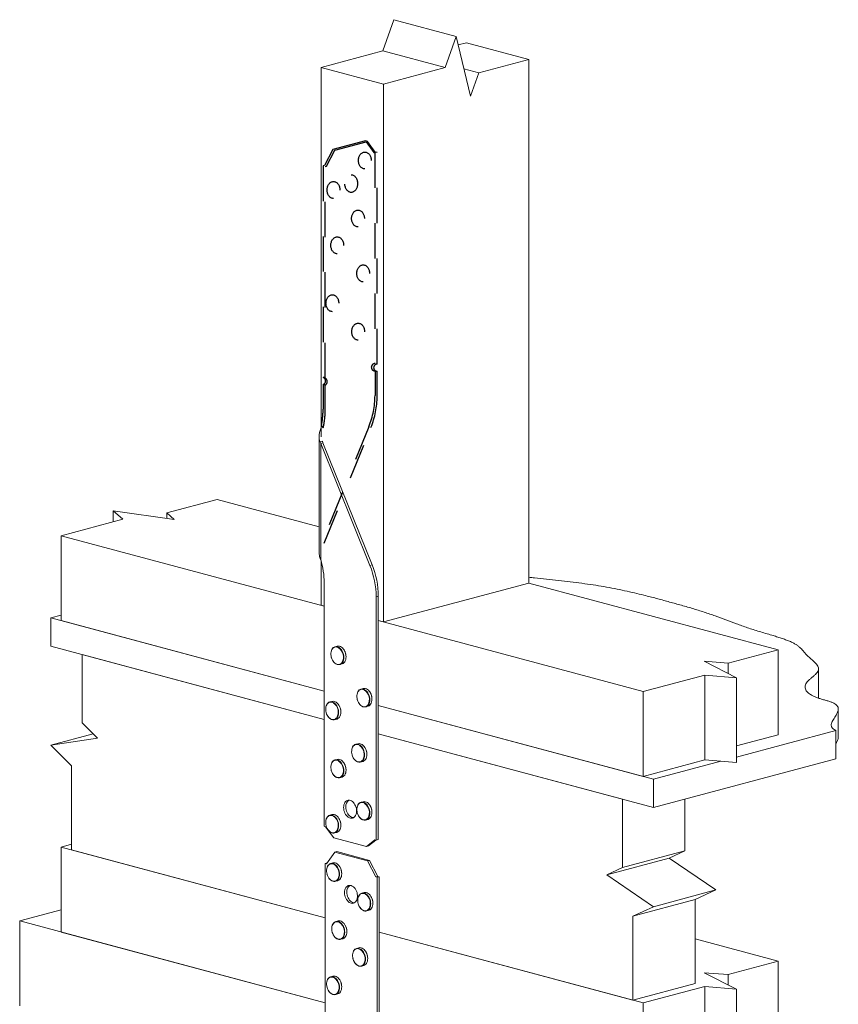
# Model space of a CAD drawing. Units: inches. Extents: x 1.52 to 6.99, y 2.75 to 8.77.
# Drawn here: x 4.67 to 6.99, y 5.04 to 7.83 of the extents above; entities that cross this region are included whole.
import ezdxf

# ---------------------------------------------------------------- set-up
doc = ezdxf.new("R2010")
doc.units = ezdxf.units.IN
doc.header["$MEASUREMENT"] = 0
doc.linetypes.add('HIDDEN', pattern=[0.075, 0.05, -0.025])
doc.layers.add('OBJ', color=179, linetype='Continuous')

msp = doc.modelspace()

# ---------------------------------------------------------------- linework, layer by layer
at = {"color": 7, "linetype": 'Continuous', "lineweight": 15}
for p, q in [((5.7296, 7.8344), (5.6983, 7.7457)), ((5.9064, 7.787), (5.7296, 7.8344)), ((5.9064, 7.787), (5.8751, 7.6984)), ((5.9469, 7.6173), (5.9064, 7.787)), ((5.9359, 7.7692), (5.9122, 7.7629)), ((6.1126, 7.7219), (5.9359, 7.7692)), ((5.6983, 7.7457), (5.5234, 7.6989)), ((5.8751, 7.6984), (5.6983, 7.7457)), ((6.1126, 7.7219), (5.9704, 7.6838)), ((6.1126, 7.7219), (6.1126, 6.2366)), ((5.5234, 6.6514), (5.5234, 7.6989)), ((5.7002, 7.6515), (5.5234, 7.6989)), ((5.8751, 7.6984), (5.7002, 7.6515)), ((5.9704, 7.6838), (5.9284, 7.695)), ((5.9704, 7.6838), (5.9469, 7.6173)), ((5.7002, 6.1261), (5.7002, 7.6515)), ((5.5226, 6.6745), (5.5234, 6.678)), ((5.5234, 6.6742), (5.5226, 6.6745)), ((5.5178, 6.6515), (5.5178, 6.3237)), ((5.52, 6.6381), (5.5275, 6.6392)), ((5.52, 6.6381), (5.5226, 6.6322)), ((5.5226, 6.6322), (5.5287, 6.6338)), ((5.5226, 6.6322), (5.662, 6.2865)), ((5.5226, 6.3034), (5.5226, 6.6322)), ((5.5275, 6.6392), (5.5287, 6.6338)), ((5.5287, 6.6338), (5.6682, 6.2882)), ((5.0865, 6.4353), (5.2288, 6.4734)), ((5.5178, 6.3959), (5.2288, 6.4734)), ((4.9617, 6.4176), (4.9341, 6.4418)), ((4.9341, 6.4418), (5.1072, 6.4171)), ((4.9341, 6.4102), (4.9341, 6.4418)), ((5.1072, 6.4171), (5.0865, 6.4353)), ((5.0865, 6.4201), (5.0865, 6.4353)), ((4.7868, 6.3708), (4.9617, 6.4176)), ((4.7868, 6.3708), (5.5323, 6.171)), ((4.7868, 6.1299), (4.7868, 6.3708)), ((5.5234, 6.1734), (5.5234, 6.3005)), ((5.662, 6.2865), (5.6682, 6.2882)), ((5.5323, 5.5466), (5.5323, 6.237)), ((6.1126, 6.2366), (5.7002, 6.1261)), ((6.8198, 6.0471), (6.1126, 6.2366)), ((5.5234, 6.1734), (5.5323, 6.171)), ((5.6857, 6.1992), (5.6796, 6.1976)), ((5.6796, 5.5071), (5.6796, 6.1976)), ((5.6857, 5.5088), (5.6857, 6.1992)), ((4.7868, 6.1457), (4.7574, 6.1378)), ((4.7574, 6.1378), (5.5323, 5.9302)), ((4.7574, 6.1378), (4.7574, 6.0575)), ((4.7868, 6.1299), (5.5323, 5.9302)), ((5.6857, 6.1299), (5.7002, 6.1261)), ((5.6857, 6.1299), (6.4367, 5.9287)), ((4.7574, 6.0575), (5.5323, 5.8499)), ((5.5323, 5.8499), (4.8457, 6.0338)), ((4.8457, 5.84), (4.8457, 6.0338)), ((5.5691, 6.0575), (5.5629, 6.0559)), ((6.8198, 6.0471), (6.6775, 6.009)), ((6.8198, 5.8063), (6.8198, 6.0471)), ((5.5523, 6.026), (5.5524, 6.0256)), ((5.5524, 6.0256), (5.5526, 6.0252)), ((5.5764, 6.0056), (5.5826, 6.0072)), ((6.6775, 6.009), (6.6098, 6.0146)), ((6.6098, 6.0146), (6.7019, 5.9682)), ((6.6775, 5.9805), (6.6775, 6.009)), ((6.9344, 5.9126), (6.9344, 5.9929)), ((6.6116, 5.9756), (6.4367, 5.9287)), ((6.7019, 5.9682), (6.6116, 5.9756)), ((6.6116, 5.7347), (6.6116, 5.9756)), ((6.7019, 5.7273), (6.7019, 5.9682)), ((5.6428, 5.9374), (5.6366, 5.9358)), ((6.4367, 5.6879), (6.4367, 5.9287)), ((5.5544, 5.9009), (5.5482, 5.8993)), ((5.626, 5.9059), (5.6261, 5.9055)), ((5.6261, 5.9055), (5.6262, 5.9051)), ((6.9343, 5.9126), (6.9338, 5.91)), ((5.5376, 5.8693), (5.5377, 5.869)), ((5.5377, 5.869), (5.5378, 5.8685)), ((5.6501, 5.8855), (5.6563, 5.8871)), ((5.6857, 5.8891), (6.4662, 5.68)), ((5.6857, 5.8891), (6.4367, 5.6879)), ((6.9901, 5.7991), (6.9901, 5.8793)), ((4.8899, 5.7962), (4.8457, 5.84)), ((5.5617, 5.8489), (5.5679, 5.8506)), ((5.6857, 5.8088), (6.4662, 5.5997)), ((6.3778, 5.6234), (5.6857, 5.8088)), ((6.7019, 5.7431), (6.9833, 5.8185)), ((6.9833, 5.7382), (6.9833, 5.8185)), ((4.8774, 5.8086), (4.7574, 5.7765)), ((4.7574, 5.7765), (4.8899, 5.7962)), ((5.6281, 5.7808), (5.6219, 5.7792)), ((6.8198, 5.8063), (6.7019, 5.7747)), ((4.8163, 5.718), (4.7574, 5.7765)), ((5.5691, 5.7364), (5.5629, 5.7347)), ((5.6112, 5.7493), (5.6113, 5.7489)), ((5.6113, 5.7489), (5.6115, 5.7484)), ((5.6353, 5.7289), (5.6415, 5.7305)), ((6.6116, 5.7347), (6.4367, 5.6879)), ((6.4662, 5.5997), (6.9833, 5.7382)), ((6.4662, 5.68), (6.6568, 5.731)), ((6.7019, 5.7273), (6.6116, 5.7347)), ((4.8163, 5.4797), (4.8163, 5.718)), ((5.5523, 5.7048), (5.5524, 5.7045)), ((5.5524, 5.7045), (5.5526, 5.704)), ((5.5764, 5.6844), (5.5826, 5.6861)), ((6.4662, 5.68), (6.4662, 5.5997)), ((5.6428, 5.6163), (5.6366, 5.6146)), ((6.3778, 5.6234), (6.3778, 5.4296)), ((6.5546, 5.6234), (6.5546, 5.4769)), ((5.5544, 5.5798), (5.5482, 5.5781)), ((5.626, 5.5847), (5.6261, 5.5844)), ((5.6261, 5.5844), (5.6262, 5.5839)), ((5.6501, 5.5643), (5.6563, 5.566)), ((5.536, 5.5456), (5.5323, 5.5466)), ((5.5596, 5.5141), (5.536, 5.5456)), ((5.5376, 5.5482), (5.5377, 5.5478)), ((5.5377, 5.5478), (5.5378, 5.5474)), ((5.5617, 5.5278), (5.5679, 5.5295)), ((5.6522, 5.4893), (5.5596, 5.5141)), ((5.6758, 5.5081), (5.6522, 5.4893)), ((5.6789, 5.5073), (5.6584, 5.4909)), ((5.6796, 5.5071), (5.6758, 5.5081)), ((5.6857, 5.5088), (5.6796, 5.5071)), ((4.7868, 5.4876), (4.8163, 5.4955)), ((4.7868, 5.4876), (5.5348, 5.2872)), ((4.7868, 5.2467), (4.7868, 5.4876)), ((4.8163, 5.4797), (5.5348, 5.2872)), ((5.5683, 5.4749), (5.5621, 5.4733)), ((5.5683, 5.4749), (5.6609, 5.4501)), ((5.6584, 5.4909), (5.6522, 5.4893)), ((6.5546, 5.4769), (6.3778, 5.4296)), ((6.5546, 5.4769), (6.5104, 5.4567)), ((5.5386, 5.4405), (5.5621, 5.4733)), ((5.5621, 5.4733), (5.6548, 5.4485)), ((5.6609, 5.4501), (5.6548, 5.4485)), ((5.6548, 5.4485), (5.6784, 5.4031)), ((5.6609, 5.4501), (5.6845, 5.4047)), ((6.5104, 5.4567), (6.3336, 5.4094)), ((6.5104, 5.4567), (6.643, 5.366)), ((5.5404, 5.443), (5.5348, 5.4415)), ((5.5348, 5.4415), (5.5348, 4.8414)), ((5.5348, 5.4415), (5.5386, 5.4405)), ((5.5569, 5.4426), (5.5507, 5.4409)), ((6.3778, 5.4296), (6.3336, 5.4094)), ((5.5401, 5.411), (5.5402, 5.4107)), ((5.5402, 5.4107), (5.5404, 5.4102)), ((5.5642, 5.3906), (5.5704, 5.3923)), ((5.6845, 5.4047), (5.6784, 5.4031)), ((5.6784, 5.4031), (5.6821, 5.4021)), ((5.6882, 5.4037), (5.6821, 5.4021)), ((5.6821, 5.4021), (5.6821, 4.8019)), ((5.6845, 5.4047), (5.6882, 5.4037)), ((5.6882, 5.4037), (5.6882, 4.8036)), ((6.3336, 5.4094), (6.4662, 5.3187)), ((6.643, 5.366), (6.4662, 5.3187)), ((6.643, 5.366), (6.5841, 5.3391)), ((5.6453, 5.3587), (5.6391, 5.357)), ((6.5841, 5.3391), (6.4073, 5.2918)), ((6.5841, 5.3391), (6.5841, 5.1008)), ((4.669, 5.2783), (4.7868, 5.3099)), ((5.6285, 5.3271), (5.6286, 5.3268)), ((5.6286, 5.3268), (5.6287, 5.3263)), ((5.6526, 5.3067), (5.6588, 5.3084)), ((6.4662, 5.3187), (6.4073, 5.2918)), ((4.669, 5.2783), (5.5348, 5.0463)), ((4.669, 5.0374), (4.669, 5.2783)), ((6.4073, 5.2918), (6.4073, 5.0535)), ((5.5717, 5.2781), (5.5655, 5.2764)), ((4.7868, 5.2467), (5.5348, 5.0463)), ((5.5549, 5.2465), (5.555, 5.2461)), ((5.555, 5.2461), (5.5551, 5.2457)), ((5.579, 5.2261), (5.5851, 5.2278)), ((5.6882, 5.2461), (6.4073, 5.0535)), ((5.6882, 5.2461), (6.4367, 5.0456)), ((6.8198, 5.164), (6.5841, 5.2271)), ((5.6306, 5.2021), (5.6244, 5.2004)), ((5.6138, 5.1705), (5.6139, 5.1701)), ((5.6139, 5.1701), (5.614, 5.1697)), ((5.6379, 5.1501), (5.6441, 5.1518)), ((6.8198, 5.164), (6.6775, 5.1259)), ((6.8198, 4.9231), (6.8198, 5.164)), ((5.5569, 5.1214), (5.5507, 5.1198)), ((6.6775, 5.1259), (6.6098, 5.1314)), ((6.6098, 5.1314), (6.7019, 5.085)), ((6.6775, 5.0973), (6.6775, 5.1259)), ((5.5401, 5.0899), (5.5402, 5.0895)), ((5.5402, 5.0895), (5.5404, 5.0891)), ((6.5841, 5.1008), (6.4073, 5.0535)), ((6.6116, 5.0924), (6.4367, 5.0456)), ((6.7019, 5.085), (6.6116, 5.0924)), ((6.6116, 4.8516), (6.6116, 5.0924)), ((6.7019, 4.8442), (6.7019, 5.085)), ((5.5642, 5.0695), (5.5704, 5.0711)), ((6.4367, 4.8047), (6.4367, 5.0456))]:
    msp.add_line(p, q, dxfattribs=at)
at = {"color": 7, "linetype": 'Continuous', "lineweight": 15, "flags": 128}
for points in [[(5.5526, 6.0261), (5.5518, 6.0298), (5.5513, 6.0339), (5.5513, 6.0379), (5.5518, 6.0417), (5.5528, 6.0453), (5.5542, 6.0485), (5.556, 6.0512), (5.5582, 6.0534), (5.5606, 6.055), (5.5633, 6.056), (5.5662, 6.0563), (5.5691, 6.056), (5.5721, 6.055), (5.575, 6.0533), (5.5777, 6.0511), (5.5803, 6.0484), (5.5826, 6.0452), (5.5845, 6.0416), (5.5861, 6.0378), (5.5872, 6.0337), (5.5879, 6.0296), (5.5881, 6.0255), (5.5878, 6.0216), (5.5871, 6.0179), (5.5859, 6.0145), (5.5843, 6.0115), (5.5823, 6.0091), (5.58, 6.0072), (5.5774, 6.0059), (5.5746, 6.0052), (5.5717, 6.0052), (5.5688, 6.0059), (5.5658, 6.0072), (5.563, 6.0091), (5.5603, 6.0116), (5.5579, 6.0146), (5.5558, 6.018), (5.554, 6.0217), (5.5528, 6.0252)], [(5.5826, 6.0072), (5.5836, 6.0075), (5.5862, 6.0088), (5.5885, 6.0107), (5.5905, 6.0132), (5.5921, 6.0162), (5.5933, 6.0195), (5.594, 6.0233), (5.5943, 6.0272), (5.5941, 6.0313), (5.5934, 6.0354), (5.5923, 6.0394), (5.5907, 6.0433), (5.5888, 6.0469), (5.5865, 6.0501), (5.5839, 6.0528), (5.5812, 6.055), (5.5783, 6.0566), (5.5753, 6.0576), (5.5724, 6.058), (5.5695, 6.0576), (5.5691, 6.0575)], [(5.6262, 5.906), (5.6254, 5.9097), (5.625, 5.9138), (5.625, 5.9178), (5.6255, 5.9217), (5.6265, 5.9252), (5.6279, 5.9284), (5.6297, 5.9311), (5.6318, 5.9333), (5.6343, 5.9349), (5.637, 5.9359), (5.6398, 5.9362), (5.6428, 5.9359), (5.6457, 5.9349), (5.6486, 5.9332), (5.6514, 5.931), (5.6539, 5.9283), (5.6562, 5.9251), (5.6582, 5.9215), (5.6597, 5.9177), (5.6609, 5.9137), (5.6615, 5.9095), (5.6618, 5.9055), (5.6615, 5.9015), (5.6607, 5.8978), (5.6596, 5.8944), (5.658, 5.8915), (5.656, 5.889), (5.6537, 5.8871), (5.6511, 5.8858), (5.6483, 5.8851), (5.6454, 5.8852), (5.6424, 5.8858), (5.6395, 5.8871), (5.6366, 5.8891), (5.634, 5.8915), (5.6316, 5.8945), (5.6294, 5.8979), (5.6277, 5.9016), (5.6265, 5.9051)], [(5.6563, 5.8871), (5.6573, 5.8874), (5.6598, 5.8887), (5.6622, 5.8906), (5.6641, 5.8931), (5.6657, 5.8961), (5.6669, 5.8995), (5.6677, 5.9032), (5.6679, 5.9071), (5.6677, 5.9112), (5.667, 5.9153), (5.6659, 5.9193), (5.6644, 5.9232), (5.6624, 5.9268), (5.6601, 5.93), (5.6576, 5.9327), (5.6548, 5.9349), (5.6519, 5.9365), (5.649, 5.9375), (5.646, 5.9379), (5.6432, 5.9375), (5.6428, 5.9374)], [(5.5378, 5.8694), (5.537, 5.8731), (5.5366, 5.8772), (5.5366, 5.8813), (5.5371, 5.8851), (5.5381, 5.8887), (5.5395, 5.8919), (5.5413, 5.8946), (5.5434, 5.8968), (5.5459, 5.8984), (5.5486, 5.8993), (5.5514, 5.8997), (5.5544, 5.8993), (5.5573, 5.8983), (5.5602, 5.8967), (5.563, 5.8945), (5.5656, 5.8918), (5.5678, 5.8886), (5.5698, 5.885), (5.5713, 5.8812), (5.5725, 5.8771), (5.5732, 5.873), (5.5734, 5.8689), (5.5731, 5.865), (5.5724, 5.8613), (5.5712, 5.8579), (5.5696, 5.8549), (5.5676, 5.8525), (5.5653, 5.8505), (5.5627, 5.8493), (5.5599, 5.8486), (5.557, 5.8486), (5.554, 5.8493), (5.5511, 5.8506), (5.5483, 5.8525), (5.5456, 5.855), (5.5432, 5.858), (5.541, 5.8614), (5.5393, 5.8651), (5.5381, 5.8686)], [(5.5679, 5.8506), (5.5689, 5.8509), (5.5714, 5.8522), (5.5738, 5.8541), (5.5757, 5.8566), (5.5774, 5.8595), (5.5785, 5.8629), (5.5793, 5.8666), (5.5795, 5.8706), (5.5793, 5.8747), (5.5787, 5.8788), (5.5775, 5.8828), (5.576, 5.8867), (5.574, 5.8902), (5.5717, 5.8934), (5.5692, 5.8962), (5.5664, 5.8984), (5.5635, 5.9), (5.5606, 5.901), (5.5576, 5.9013), (5.5548, 5.901), (5.5544, 5.9009)], [(5.6415, 5.7305), (5.6425, 5.7308), (5.6451, 5.7321), (5.6474, 5.734), (5.6494, 5.7365), (5.651, 5.7394), (5.6522, 5.7428), (5.6529, 5.7465), (5.6532, 5.7505), (5.653, 5.7546), (5.6523, 5.7587), (5.6512, 5.7627), (5.6496, 5.7666), (5.6477, 5.7701), (5.6454, 5.7733), (5.6428, 5.7761), (5.6401, 5.7783), (5.6372, 5.7799), (5.6342, 5.7809), (5.6313, 5.7812), (5.6284, 5.7809), (5.6281, 5.7808)], [(5.6115, 5.7494), (5.6107, 5.753), (5.6102, 5.7572), (5.6103, 5.7612), (5.6108, 5.765), (5.6117, 5.7686), (5.6131, 5.7718), (5.6149, 5.7745), (5.6171, 5.7767), (5.6196, 5.7783), (5.6222, 5.7793), (5.6251, 5.7796), (5.628, 5.7792), (5.631, 5.7782), (5.6339, 5.7766), (5.6367, 5.7744), (5.6392, 5.7717), (5.6415, 5.7685), (5.6434, 5.7649), (5.645, 5.7611), (5.6461, 5.757), (5.6468, 5.7529), (5.647, 5.7488), (5.6468, 5.7449), (5.646, 5.7412), (5.6448, 5.7378), (5.6432, 5.7348), (5.6412, 5.7324), (5.6389, 5.7305), (5.6363, 5.7292), (5.6336, 5.7285), (5.6306, 5.7285), (5.6277, 5.7292), (5.6247, 5.7305), (5.6219, 5.7324), (5.6192, 5.7349), (5.6168, 5.7379), (5.6147, 5.7413), (5.6129, 5.745), (5.6117, 5.7485)], [(5.5526, 5.7049), (5.5518, 5.7086), (5.5513, 5.7127), (5.5513, 5.7168), (5.5518, 5.7206), (5.5528, 5.7242), (5.5542, 5.7273), (5.556, 5.7301), (5.5582, 5.7322), (5.5606, 5.7339), (5.5633, 5.7348), (5.5662, 5.7351), (5.5691, 5.7348), (5.5721, 5.7338), (5.575, 5.7322), (5.5777, 5.73), (5.5803, 5.7272), (5.5826, 5.7241), (5.5845, 5.7205), (5.5861, 5.7166), (5.5872, 5.7126), (5.5879, 5.7085), (5.5881, 5.7044), (5.5878, 5.7005), (5.5871, 5.6967), (5.5859, 5.6934), (5.5843, 5.6904), (5.5823, 5.6879), (5.58, 5.686), (5.5774, 5.6847), (5.5746, 5.6841), (5.5717, 5.6841), (5.5688, 5.6848), (5.5658, 5.6861), (5.563, 5.688), (5.5603, 5.6905), (5.5579, 5.6935), (5.5558, 5.6968), (5.554, 5.7006), (5.5528, 5.704)], [(5.5826, 5.6861), (5.5836, 5.6864), (5.5862, 5.6877), (5.5885, 5.6896), (5.5905, 5.6921), (5.5921, 5.695), (5.5933, 5.6984), (5.594, 5.7021), (5.5943, 5.7061), (5.5941, 5.7101), (5.5934, 5.7143), (5.5923, 5.7183), (5.5907, 5.7221), (5.5888, 5.7257), (5.5865, 5.7289), (5.5839, 5.7316), (5.5812, 5.7338), (5.5783, 5.7355), (5.5753, 5.7365), (5.5724, 5.7368), (5.5695, 5.7365), (5.5691, 5.7364)], [(5.5875, 5.6), (5.5878, 5.596), (5.5885, 5.5919), (5.5896, 5.5878), (5.5912, 5.584), (5.5932, 5.5805), (5.5955, 5.5773), (5.598, 5.5746), (5.6008, 5.5724), (5.6037, 5.5708), (5.6067, 5.5699), (5.6096, 5.5696), (5.6124, 5.5699), (5.6151, 5.571), (5.6175, 5.5726), (5.6197, 5.5748), (5.6215, 5.5776), (5.6228, 5.5808), (5.6238, 5.5843), (5.6242, 5.5882), (5.6242, 5.5922), (5.6238, 5.5963), (5.6228, 5.6004), (5.6215, 5.6043), (5.6197, 5.608), (5.6175, 5.6114), (5.6151, 5.6143), (5.6124, 5.6168), (5.6096, 5.6187), (5.6067, 5.6199), (5.6037, 5.6206), (5.6008, 5.6205), (5.598, 5.6199), (5.5955, 5.6185), (5.5932, 5.6166), (5.5912, 5.6141), (5.5896, 5.6111), (5.5885, 5.6077), (5.5878, 5.604), (5.5875, 5.6)], [(5.6262, 5.5848), (5.6254, 5.5885), (5.625, 5.5926), (5.625, 5.5967), (5.6255, 5.6005), (5.6265, 5.6041), (5.6279, 5.6072), (5.6297, 5.61), (5.6318, 5.6122), (5.6343, 5.6138), (5.637, 5.6147), (5.6398, 5.6151), (5.6428, 5.6147), (5.6457, 5.6137), (5.6486, 5.6121), (5.6514, 5.6099), (5.6539, 5.6072), (5.6562, 5.604), (5.6582, 5.6004), (5.6597, 5.5965), (5.6609, 5.5925), (5.6615, 5.5884), (5.6618, 5.5843), (5.6615, 5.5804), (5.6607, 5.5766), (5.6596, 5.5733), (5.658, 5.5703), (5.656, 5.5678), (5.6537, 5.5659), (5.6511, 5.5646), (5.6483, 5.564), (5.6454, 5.564), (5.6424, 5.5647), (5.6395, 5.566), (5.6366, 5.5679), (5.634, 5.5704), (5.6316, 5.5734), (5.6294, 5.5768), (5.6277, 5.5805), (5.6265, 5.5839)], [(5.6563, 5.566), (5.6573, 5.5663), (5.6598, 5.5676), (5.6622, 5.5695), (5.6641, 5.572), (5.6657, 5.5749), (5.6669, 5.5783), (5.6677, 5.582), (5.6679, 5.586), (5.6677, 5.5901), (5.667, 5.5942), (5.6659, 5.5982), (5.6644, 5.602), (5.6624, 5.6056), (5.6601, 5.6088), (5.6576, 5.6115), (5.6548, 5.6138), (5.6519, 5.6154), (5.649, 5.6164), (5.646, 5.6167), (5.6432, 5.6164), (5.6428, 5.6163)], [(5.5937, 5.6017), (5.5939, 5.5976), (5.5946, 5.5935), (5.5958, 5.5895), (5.5974, 5.5856), (5.5993, 5.5821), (5.6016, 5.5789), (5.6042, 5.5762), (5.6069, 5.5741), (5.6098, 5.5725), (5.6128, 5.5715), (5.6156, 5.5712)], [(5.5378, 5.5483), (5.537, 5.552), (5.5366, 5.5561), (5.5366, 5.5601), (5.5371, 5.564), (5.5381, 5.5675), (5.5395, 5.5707), (5.5413, 5.5734), (5.5434, 5.5756), (5.5459, 5.5772), (5.5486, 5.5782), (5.5514, 5.5785), (5.5544, 5.5782), (5.5573, 5.5772), (5.5602, 5.5756), (5.563, 5.5734), (5.5656, 5.5706), (5.5678, 5.5674), (5.5698, 5.5639), (5.5713, 5.56), (5.5725, 5.556), (5.5732, 5.5519), (5.5734, 5.5478), (5.5731, 5.5438), (5.5724, 5.5401), (5.5712, 5.5367), (5.5696, 5.5338), (5.5676, 5.5313), (5.5653, 5.5294), (5.5627, 5.5281), (5.5599, 5.5275), (5.557, 5.5275), (5.554, 5.5281), (5.5511, 5.5295), (5.5483, 5.5314), (5.5456, 5.5339), (5.5432, 5.5368), (5.541, 5.5402), (5.5393, 5.5439), (5.5381, 5.5474)], [(5.5679, 5.5295), (5.5689, 5.5298), (5.5714, 5.5311), (5.5738, 5.533), (5.5757, 5.5354), (5.5774, 5.5384), (5.5785, 5.5418), (5.5793, 5.5455), (5.5795, 5.5494), (5.5793, 5.5535), (5.5787, 5.5576), (5.5775, 5.5617), (5.576, 5.5655), (5.574, 5.5691), (5.5717, 5.5723), (5.5692, 5.575), (5.5664, 5.5772), (5.5635, 5.5788), (5.5606, 5.5798), (5.5576, 5.5802), (5.5548, 5.5799), (5.5544, 5.5798)], [(5.5404, 5.4111), (5.5396, 5.4148), (5.5391, 5.4189), (5.5391, 5.423), (5.5397, 5.4268), (5.5406, 5.4304), (5.542, 5.4335), (5.5438, 5.4363), (5.546, 5.4385), (5.5484, 5.4401), (5.5511, 5.441), (5.554, 5.4414), (5.5569, 5.441), (5.5599, 5.44), (5.5628, 5.4384), (5.5655, 5.4362), (5.5681, 5.4335), (5.5704, 5.4303), (5.5723, 5.4267), (5.5739, 5.4228), (5.575, 5.4188), (5.5757, 5.4147), (5.5759, 5.4106), (5.5756, 5.4067), (5.5749, 5.4029), (5.5737, 5.3996), (5.5721, 5.3966), (5.5701, 5.3941), (5.5678, 5.3922), (5.5652, 5.3909), (5.5624, 5.3903), (5.5595, 5.3903), (5.5566, 5.391), (5.5536, 5.3923), (5.5508, 5.3942), (5.5481, 5.3967), (5.5457, 5.3997), (5.5436, 5.4031), (5.5418, 5.4068), (5.5406, 5.4102)], [(5.5704, 5.3923), (5.5714, 5.3926), (5.574, 5.3939), (5.5763, 5.3958), (5.5783, 5.3983), (5.5799, 5.4012), (5.5811, 5.4046), (5.5818, 5.4083), (5.5821, 5.4123), (5.5819, 5.4163), (5.5812, 5.4205), (5.5801, 5.4245), (5.5785, 5.4283), (5.5766, 5.4319), (5.5743, 5.4351), (5.5717, 5.4378), (5.569, 5.4401), (5.5661, 5.4417), (5.5631, 5.4427), (5.5602, 5.443), (5.5573, 5.4427), (5.5569, 5.4426)], [(5.5901, 5.3585), (5.5903, 5.3544), (5.591, 5.3503), (5.5922, 5.3463), (5.5938, 5.3425), (5.5957, 5.3389), (5.598, 5.3358), (5.6006, 5.3331), (5.6033, 5.3309), (5.6062, 5.3293), (5.6092, 5.3283), (5.6121, 5.328), (5.615, 5.3284), (5.6176, 5.3294), (5.6201, 5.3311), (5.6222, 5.3333), (5.624, 5.336), (5.6254, 5.3392), (5.6263, 5.3428), (5.6268, 5.3466), (5.6268, 5.3507), (5.6263, 5.3548), (5.6254, 5.3589), (5.624, 5.3628), (5.6222, 5.3665), (5.6201, 5.3699), (5.6176, 5.3728), (5.615, 5.3752), (5.6121, 5.3771), (5.6092, 5.3784), (5.6062, 5.379), (5.6033, 5.379), (5.6006, 5.3783), (5.598, 5.377), (5.5957, 5.375), (5.5938, 5.3726), (5.5922, 5.3696), (5.591, 5.3662), (5.5903, 5.3625), (5.5901, 5.3585)], [(5.5962, 5.3601), (5.5964, 5.3561), (5.5971, 5.352), (5.5983, 5.3479), (5.5999, 5.3441), (5.6018, 5.3406), (5.6041, 5.3374), (5.6067, 5.3347), (5.6095, 5.3325), (5.6124, 5.3309), (5.6153, 5.33), (5.6181, 5.3297)], [(5.6288, 5.3272), (5.628, 5.3309), (5.6275, 5.335), (5.6275, 5.3391), (5.628, 5.3429), (5.629, 5.3465), (5.6304, 5.3496), (5.6322, 5.3524), (5.6344, 5.3546), (5.6368, 5.3562), (5.6395, 5.3571), (5.6424, 5.3575), (5.6453, 5.3571), (5.6483, 5.3561), (5.6512, 5.3545), (5.6539, 5.3523), (5.6565, 5.3496), (5.6588, 5.3464), (5.6607, 5.3428), (5.6623, 5.3389), (5.6634, 5.3349), (5.6641, 5.3308), (5.6643, 5.3267), (5.664, 5.3228), (5.6633, 5.319), (5.6621, 5.3157), (5.6605, 5.3127), (5.6585, 5.3102), (5.6562, 5.3083), (5.6536, 5.307), (5.6508, 5.3064), (5.6479, 5.3064), (5.645, 5.3071), (5.642, 5.3084), (5.6392, 5.3103), (5.6365, 5.3128), (5.6341, 5.3158), (5.632, 5.3192), (5.6302, 5.3229), (5.629, 5.3264)], [(5.6588, 5.3084), (5.6598, 5.3087), (5.6624, 5.31), (5.6647, 5.3119), (5.6667, 5.3144), (5.6683, 5.3173), (5.6695, 5.3207), (5.6702, 5.3244), (5.6705, 5.3284), (5.6703, 5.3325), (5.6696, 5.3366), (5.6684, 5.3406), (5.6669, 5.3445), (5.6649, 5.348), (5.6627, 5.3512), (5.6601, 5.3539), (5.6574, 5.3562), (5.6545, 5.3578), (5.6515, 5.3588), (5.6486, 5.3591), (5.6457, 5.3588), (5.6453, 5.3587)], [(5.5851, 5.2278), (5.5861, 5.2281), (5.5887, 5.2294), (5.591, 5.2313), (5.593, 5.2337), (5.5946, 5.2367), (5.5958, 5.2401), (5.5966, 5.2438), (5.5968, 5.2477), (5.5966, 5.2518), (5.5959, 5.2559), (5.5948, 5.26), (5.5932, 5.2638), (5.5913, 5.2674), (5.589, 5.2706), (5.5865, 5.2733), (5.5837, 5.2755), (5.5808, 5.2772), (5.5778, 5.2781), (5.5749, 5.2785), (5.572, 5.2782), (5.5717, 5.2781)], [(5.5551, 5.2466), (5.5543, 5.2503), (5.5538, 5.2544), (5.5539, 5.2584), (5.5544, 5.2623), (5.5553, 5.2658), (5.5568, 5.269), (5.5586, 5.2717), (5.5607, 5.2739), (5.5632, 5.2755), (5.5659, 5.2765), (5.5687, 5.2768), (5.5717, 5.2765), (5.5746, 5.2755), (5.5775, 5.2739), (5.5803, 5.2717), (5.5828, 5.2689), (5.5851, 5.2657), (5.587, 5.2622), (5.5886, 5.2583), (5.5897, 5.2543), (5.5904, 5.2502), (5.5906, 5.2461), (5.5904, 5.2421), (5.5896, 5.2384), (5.5884, 5.235), (5.5868, 5.2321), (5.5848, 5.2296), (5.5825, 5.2277), (5.58, 5.2264), (5.5772, 5.2258), (5.5743, 5.2258), (5.5713, 5.2265), (5.5684, 5.2278), (5.5655, 5.2297), (5.5629, 5.2322), (5.5604, 5.2351), (5.5583, 5.2385), (5.5566, 5.2423), (5.5553, 5.2457)], [(5.614, 5.1706), (5.6132, 5.1743), (5.6128, 5.1784), (5.6128, 5.1824), (5.6133, 5.1863), (5.6143, 5.1898), (5.6157, 5.193), (5.6175, 5.1957), (5.6196, 5.1979), (5.6221, 5.1995), (5.6248, 5.2005), (5.6276, 5.2008), (5.6306, 5.2005), (5.6335, 5.1995), (5.6364, 5.1979), (5.6392, 5.1957), (5.6417, 5.1929), (5.644, 5.1897), (5.646, 5.1862), (5.6475, 5.1823), (5.6487, 5.1783), (5.6493, 5.1742), (5.6496, 5.1701), (5.6493, 5.1661), (5.6486, 5.1624), (5.6474, 5.159), (5.6458, 5.1561), (5.6438, 5.1536), (5.6415, 5.1517), (5.6389, 5.1504), (5.6361, 5.1498), (5.6332, 5.1498), (5.6302, 5.1504), (5.6273, 5.1518), (5.6244, 5.1537), (5.6218, 5.1562), (5.6194, 5.1591), (5.6172, 5.1625), (5.6155, 5.1663), (5.6143, 5.1697)], [(5.6441, 5.1518), (5.6451, 5.1521), (5.6476, 5.1534), (5.65, 5.1553), (5.6519, 5.1577), (5.6536, 5.1607), (5.6547, 5.1641), (5.6555, 5.1678), (5.6557, 5.1717), (5.6555, 5.1758), (5.6549, 5.1799), (5.6537, 5.184), (5.6522, 5.1878), (5.6502, 5.1914), (5.6479, 5.1946), (5.6454, 5.1973), (5.6426, 5.1995), (5.6397, 5.2012), (5.6368, 5.2021), (5.6338, 5.2025), (5.631, 5.2022), (5.6306, 5.2021)], [(5.5404, 5.09), (5.5396, 5.0937), (5.5391, 5.0978), (5.5391, 5.1018), (5.5397, 5.1057), (5.5406, 5.1092), (5.542, 5.1124), (5.5438, 5.1151), (5.546, 5.1173), (5.5484, 5.1189), (5.5511, 5.1199), (5.554, 5.1202), (5.5569, 5.1199), (5.5599, 5.1189), (5.5628, 5.1172), (5.5655, 5.115), (5.5681, 5.1123), (5.5704, 5.1091), (5.5723, 5.1055), (5.5739, 5.1017), (5.575, 5.0977), (5.5757, 5.0935), (5.5759, 5.0895), (5.5756, 5.0855), (5.5749, 5.0818), (5.5737, 5.0784), (5.5721, 5.0755), (5.5701, 5.073), (5.5678, 5.0711), (5.5652, 5.0698), (5.5624, 5.0691), (5.5595, 5.0692), (5.5566, 5.0698), (5.5536, 5.0711), (5.5508, 5.0731), (5.5481, 5.0755), (5.5457, 5.0785), (5.5436, 5.0819), (5.5418, 5.0856), (5.5406, 5.0891)], [(5.5704, 5.0711), (5.5714, 5.0715), (5.574, 5.0727), (5.5763, 5.0746), (5.5783, 5.0771), (5.5799, 5.0801), (5.5811, 5.0835), (5.5818, 5.0872), (5.5821, 5.0911), (5.5819, 5.0952), (5.5812, 5.0993), (5.5801, 5.1033), (5.5785, 5.1072), (5.5766, 5.1108), (5.5743, 5.114), (5.5717, 5.1167), (5.569, 5.1189), (5.5661, 5.1205), (5.5631, 5.1215), (5.5602, 5.1219), (5.5573, 5.1215), (5.5569, 5.1214)]]:
    msp.add_lwpolyline(points, dxfattribs=at)
at = {"color": 8, "linetype": 'Continuous', "lineweight": 15, "flags": 128}
for points in [[(5.5734, 6.053), (5.5714, 6.054), (5.5685, 6.055), (5.5657, 6.0553), (5.5629, 6.055), (5.5603, 6.0541), (5.558, 6.0525), (5.5559, 6.0504), (5.5541, 6.0478), (5.5528, 6.0447), (5.5518, 6.0412), (5.5513, 6.0375), (5.5513, 6.0336), (5.5517, 6.0296), (5.5526, 6.0257)], [(5.5526, 6.0257), (5.5539, 6.0218), (5.5556, 6.0182), (5.5577, 6.015), (5.56, 6.0121), (5.5626, 6.0097), (5.5654, 6.0078), (5.5682, 6.0065), (5.5711, 6.0059), (5.5739, 6.0059), (5.5766, 6.0065), (5.5791, 6.0078), (5.5813, 6.0096), (5.5826, 6.0112)], [(5.647, 5.9329), (5.6451, 5.9339), (5.6422, 5.9349), (5.6394, 5.9352), (5.6366, 5.9349), (5.634, 5.934), (5.6316, 5.9324), (5.6295, 5.9303), (5.6278, 5.9277), (5.6264, 5.9246), (5.6255, 5.9211), (5.625, 5.9174), (5.625, 5.9135), (5.6254, 5.9095), (5.6263, 5.9056)], [(5.5586, 5.8964), (5.5567, 5.8974), (5.5538, 5.8984), (5.551, 5.8987), (5.5482, 5.8984), (5.5456, 5.8974), (5.5432, 5.8959), (5.5411, 5.8938), (5.5394, 5.8911), (5.538, 5.8881), (5.5371, 5.8846), (5.5366, 5.8809), (5.5366, 5.877), (5.537, 5.873), (5.5379, 5.869)], [(5.6263, 5.9056), (5.6276, 5.9018), (5.6293, 5.8982), (5.6313, 5.8949), (5.6337, 5.892), (5.6363, 5.8896), (5.639, 5.8877), (5.6419, 5.8865), (5.6447, 5.8858), (5.6475, 5.8858), (5.6502, 5.8864), (5.6527, 5.8877), (5.655, 5.8895), (5.6563, 5.8911)], [(5.5379, 5.869), (5.5392, 5.8652), (5.5409, 5.8616), (5.543, 5.8583), (5.5453, 5.8555), (5.5479, 5.8531), (5.5506, 5.8512), (5.5535, 5.8499), (5.5563, 5.8493), (5.5592, 5.8493), (5.5618, 5.8499), (5.5643, 5.8511), (5.5666, 5.853), (5.5679, 5.8545)], [(5.6323, 5.7763), (5.6303, 5.7773), (5.6275, 5.7783), (5.6246, 5.7786), (5.6219, 5.7783), (5.6193, 5.7773), (5.6169, 5.7758), (5.6148, 5.7737), (5.613, 5.771), (5.6117, 5.768), (5.6108, 5.7645), (5.6103, 5.7608), (5.6102, 5.7569), (5.6107, 5.7529), (5.6116, 5.749)], [(5.5734, 5.7319), (5.5714, 5.7329), (5.5685, 5.7338), (5.5657, 5.7342), (5.5629, 5.7339), (5.5603, 5.7329), (5.558, 5.7314), (5.5559, 5.7292), (5.5541, 5.7266), (5.5528, 5.7235), (5.5518, 5.7201), (5.5513, 5.7164), (5.5513, 5.7125), (5.5517, 5.7085), (5.5526, 5.7045)], [(5.6116, 5.749), (5.6129, 5.7451), (5.6146, 5.7415), (5.6166, 5.7382), (5.619, 5.7354), (5.6215, 5.733), (5.6243, 5.7311), (5.6271, 5.7298), (5.63, 5.7292), (5.6328, 5.7292), (5.6355, 5.7298), (5.638, 5.7311), (5.6402, 5.7329), (5.6416, 5.7344)], [(5.5526, 5.7045), (5.5539, 5.7007), (5.5556, 5.6971), (5.5577, 5.6938), (5.56, 5.6909), (5.5626, 5.6885), (5.5654, 5.6867), (5.5682, 5.6854), (5.5711, 5.6848), (5.5739, 5.6847), (5.5766, 5.6854), (5.5791, 5.6866), (5.5813, 5.6885), (5.5826, 5.69)], [(5.647, 5.6118), (5.6451, 5.6128), (5.6422, 5.6137), (5.6394, 5.6141), (5.6366, 5.6138), (5.634, 5.6128), (5.6316, 5.6113), (5.6295, 5.6092), (5.6278, 5.6065), (5.6264, 5.6034), (5.6255, 5.6), (5.625, 5.5963), (5.625, 5.5924), (5.6254, 5.5884), (5.6263, 5.5844)], [(5.5586, 5.5752), (5.5567, 5.5763), (5.5538, 5.5772), (5.551, 5.5775), (5.5482, 5.5772), (5.5456, 5.5763), (5.5432, 5.5747), (5.5411, 5.5726), (5.5394, 5.57), (5.538, 5.5669), (5.5371, 5.5635), (5.5366, 5.5597), (5.5366, 5.5558), (5.537, 5.5519), (5.5379, 5.5479)], [(5.6263, 5.5844), (5.6276, 5.5806), (5.6293, 5.577), (5.6313, 5.5737), (5.6337, 5.5708), (5.6363, 5.5684), (5.639, 5.5666), (5.6419, 5.5653), (5.6447, 5.5647), (5.6475, 5.5647), (5.6502, 5.5653), (5.6527, 5.5665), (5.655, 5.5684), (5.6563, 5.5699)], [(5.5379, 5.5479), (5.5392, 5.5441), (5.5409, 5.5405), (5.543, 5.5372), (5.5453, 5.5343), (5.5479, 5.5319), (5.5506, 5.53), (5.5535, 5.5288), (5.5563, 5.5281), (5.5592, 5.5281), (5.5618, 5.5287), (5.5643, 5.53), (5.5666, 5.5318), (5.5679, 5.5334)], [(5.5612, 5.4381), (5.5592, 5.4391), (5.5564, 5.44), (5.5535, 5.4404), (5.5507, 5.4401), (5.5481, 5.4391), (5.5458, 5.4376), (5.5437, 5.4354), (5.5419, 5.4328), (5.5406, 5.4297), (5.5396, 5.4263), (5.5391, 5.4226), (5.5391, 5.4187), (5.5395, 5.4147), (5.5404, 5.4107)], [(5.5404, 5.4107), (5.5417, 5.4069), (5.5434, 5.4033), (5.5455, 5.4), (5.5478, 5.3971), (5.5504, 5.3947), (5.5532, 5.3929), (5.556, 5.3916), (5.5589, 5.391), (5.5617, 5.3909), (5.5644, 5.3916), (5.5669, 5.3928), (5.5691, 5.3947), (5.5705, 5.3962)], [(5.6496, 5.3542), (5.6476, 5.3552), (5.6447, 5.3562), (5.6419, 5.3565), (5.6391, 5.3562), (5.6365, 5.3552), (5.6341, 5.3537), (5.6321, 5.3516), (5.6303, 5.3489), (5.629, 5.3458), (5.628, 5.3424), (5.6275, 5.3387), (5.6275, 5.3348), (5.6279, 5.3308), (5.6288, 5.3268)], [(5.6288, 5.3268), (5.6301, 5.323), (5.6318, 5.3194), (5.6339, 5.3161), (5.6362, 5.3132), (5.6388, 5.3108), (5.6416, 5.309), (5.6444, 5.3077), (5.6473, 5.3071), (5.6501, 5.3071), (5.6528, 5.3077), (5.6553, 5.3089), (5.6575, 5.3108), (5.6588, 5.3123)], [(5.5759, 5.2735), (5.5739, 5.2746), (5.5711, 5.2755), (5.5682, 5.2759), (5.5655, 5.2755), (5.5629, 5.2746), (5.5605, 5.273), (5.5584, 5.2709), (5.5567, 5.2683), (5.5553, 5.2652), (5.5544, 5.2618), (5.5539, 5.258), (5.5538, 5.2541), (5.5543, 5.2502), (5.5552, 5.2462)], [(5.5552, 5.2462), (5.5565, 5.2424), (5.5582, 5.2388), (5.5602, 5.2355), (5.5626, 5.2326), (5.5651, 5.2302), (5.5679, 5.2284), (5.5707, 5.2271), (5.5736, 5.2264), (5.5764, 5.2264), (5.5791, 5.2271), (5.5816, 5.2283), (5.5839, 5.2302), (5.5852, 5.2317)], [(5.6348, 5.1975), (5.6329, 5.1986), (5.63, 5.1995), (5.6272, 5.1999), (5.6244, 5.1995), (5.6218, 5.1986), (5.6194, 5.197), (5.6173, 5.1949), (5.6156, 5.1923), (5.6142, 5.1892), (5.6133, 5.1858), (5.6128, 5.182), (5.6128, 5.1781), (5.6132, 5.1742), (5.6141, 5.1702)], [(5.6141, 5.1702), (5.6154, 5.1664), (5.6171, 5.1628), (5.6191, 5.1595), (5.6215, 5.1566), (5.6241, 5.1542), (5.6268, 5.1524), (5.6297, 5.1511), (5.6325, 5.1504), (5.6353, 5.1504), (5.638, 5.1511), (5.6405, 5.1523), (5.6428, 5.1541), (5.6441, 5.1557)], [(5.5612, 5.1169), (5.5592, 5.1179), (5.5564, 5.1189), (5.5535, 5.1192), (5.5507, 5.1189), (5.5481, 5.118), (5.5458, 5.1164), (5.5437, 5.1143), (5.5419, 5.1117), (5.5406, 5.1086), (5.5396, 5.1051), (5.5391, 5.1014), (5.5391, 5.0975), (5.5395, 5.0935), (5.5404, 5.0896)], [(5.5404, 5.0896), (5.5417, 5.0858), (5.5434, 5.0822), (5.5455, 5.0789), (5.5478, 5.076), (5.5504, 5.0736), (5.5532, 5.0717), (5.556, 5.0705), (5.5589, 5.0698), (5.5617, 5.0698), (5.5644, 5.0704), (5.5669, 5.0717), (5.5691, 5.0735), (5.5705, 5.0751)]]:
    msp.add_lwpolyline(points, dxfattribs=at)
at = {"color": 7, "linetype": 'Continuous', "lineweight": 15}
for centre, radius, start, end in [((5.2948, 6.2362), 0.2375, 0.1908, 16.4299), ((5.4397, 6.1965), 0.2399, 0.2543, 22.0396), ((5.4458, 6.1981), 0.2399, 0.2543, 22.0396), ((5.5558, 6.0272), 0.0312, 329.1893, 55.8397), ((5.5582, 6.0276), 0.0361, 359.9417, 30.0889), ((5.6295, 5.9071), 0.0312, 329.1886, 55.8404), ((5.6318, 5.9076), 0.0361, 359.9417, 30.0888), ((5.5411, 5.8705), 0.0312, 329.1885, 55.8405), ((5.5434, 5.871), 0.0361, 359.9452, 30.0871), ((5.6147, 5.7504), 0.0312, 329.1891, 55.8407), ((5.6171, 5.7509), 0.0361, 359.9422, 30.0535), ((5.5558, 5.706), 0.0312, 329.1893, 55.8398), ((5.5582, 5.7065), 0.0361, 359.942, 30.0535), ((5.6151, 5.6033), 0.0215, 126.2702, 184.4323), ((5.6295, 5.5859), 0.0312, 329.1885, 55.8405), ((5.6318, 5.5864), 0.0361, 359.9394, 30.0554), ((5.5411, 5.5494), 0.0312, 329.1885, 55.8405), ((5.5434, 5.5499), 0.0361, 359.947, 30.0871), ((5.5436, 5.4122), 0.0312, 329.189, 55.8407), ((5.546, 5.4127), 0.0361, 359.9405, 30.0914), ((5.6176, 5.3618), 0.0215, 126.2677, 184.4333), ((5.632, 5.3283), 0.0312, 329.1891, 55.8407), ((5.6344, 5.3288), 0.0361, 359.9436, 30.0914), ((5.5584, 5.2477), 0.0312, 329.1885, 55.8405), ((5.5607, 5.2482), 0.0361, 359.9478, 30.0871), ((5.6173, 5.1717), 0.0312, 329.1893, 55.8398), ((5.6196, 5.1722), 0.0361, 359.9372, 30.0886), ((5.5436, 5.0911), 0.0312, 329.1891, 55.8407), ((5.546, 5.0916), 0.0361, 359.9391, 30.0914)]:
    msp.add_arc(centre, radius, start, end, dxfattribs=at)
for points, knots in [([(5.5226, 6.6745), (5.5214, 6.6709), (5.5191, 6.6642), (5.5177, 6.6545), (5.5178, 6.6458), (5.5193, 6.6405), (5.52, 6.6381)], [0, 0, 0, 0, 0.291833, 0.555571, 0.791491, 1, 1, 1, 1]), ([(5.5226, 6.3034), (5.5217, 6.3054), (5.5201, 6.3093), (5.5185, 6.3153), (5.5178, 6.3202), (5.5179, 6.3229), (5.5179, 6.3237)], [0, 0, 0, 0, 0.297958, 0.5959, 0.893853, 1, 1, 1, 1]), ([(6.1126, 6.2531), (6.1181, 6.2525), (6.1348, 6.2506), (6.1629, 6.2476), (6.1966, 6.2439), (6.2301, 6.24), (6.263, 6.2359), (6.295, 6.2314), (6.3259, 6.2264), (6.3556, 6.2209), (6.3844, 6.2149), (6.4122, 6.2086), (6.4421, 6.2014), (6.4739, 6.1931), (6.5076, 6.184), (6.5418, 6.1745), (6.576, 6.1646), (6.6098, 6.1542), (6.6416, 6.1434), (6.6716, 6.1322), (6.7014, 6.121), (6.7323, 6.1098), (6.7659, 6.099), (6.7945, 6.0908), (6.8152, 6.0845), (6.8283, 6.0803), (6.8407, 6.076), (6.852, 6.0716), (6.862, 6.067), (6.8705, 6.0622), (6.8773, 6.0573), (6.8829, 6.0522), (6.8885, 6.0463), (6.8942, 6.0395), (6.9009, 6.0319), (6.9092, 6.0243), (6.9179, 6.0168), (6.9251, 6.01), (6.9303, 6.0039), (6.9334, 5.9986), (6.9348, 5.9932), (6.9337, 5.9879), (6.9302, 5.9826), (6.9253, 5.9774), (6.9194, 5.9722), (6.9131, 5.967), (6.907, 5.9617), (6.9017, 5.9562), (6.8977, 5.9506), (6.8958, 5.9448), (6.8958, 5.9391), (6.8976, 5.9338), (6.9009, 5.9289), (6.9053, 5.9246), (6.9109, 5.9204), (6.918, 5.9164), (6.9262, 5.9127), (6.9353, 5.9094), (6.9454, 5.9064), (6.9557, 5.9035), (6.9656, 5.9007), (6.9742, 5.8976), (6.9807, 5.8942), (6.9855, 5.8905), (6.9886, 5.8864), (6.9901, 5.882), (6.9901, 5.8775), (6.9891, 5.8728), (6.9869, 5.8676), (6.9838, 5.8619), (6.9799, 5.8558), (6.976, 5.8497), (6.9727, 5.8437), (6.9707, 5.8386), (6.97, 5.8343), (6.9703, 5.8307), (6.9715, 5.8274), (6.974, 5.8242), (6.9777, 5.8212), (6.9814, 5.8194), (6.9833, 5.8185)], [0, 0, 0, 0, 0.00888, 0.027015, 0.045145, 0.063234, 0.081256, 0.099214, 0.117146, 0.135108, 0.153134, 0.171235, 0.189406, 0.213269, 0.23714, 0.260934, 0.286627, 0.312201, 0.337691, 0.363184, 0.388764, 0.4145, 0.440507, 0.46672, 0.476993, 0.48718, 0.497261, 0.507233, 0.517114, 0.526777, 0.536477, 0.546275, 0.556192, 0.570551, 0.585084, 0.599731, 0.614361, 0.628802, 0.639051, 0.649114, 0.659018, 0.668857, 0.678773, 0.688671, 0.698737, 0.708937, 0.719226, 0.729757, 0.740344, 0.751002, 0.76169, 0.772359, 0.780706, 0.789006, 0.797255, 0.805458, 0.813632, 0.821061, 0.828514, 0.835939, 0.843225, 0.850307, 0.857276, 0.864281, 0.872156, 0.880287, 0.888698, 0.897373, 0.906266, 0.917796, 0.929409, 0.940925, 0.952165, 0.962966, 0.96974, 0.97625, 0.982493, 0.98849, 0.994296, 1, 1, 1, 1]), ([(6.9899, 5.7991), (6.9899, 5.7985), (6.9901, 5.7963), (6.989, 5.7925), (6.9869, 5.7873), (6.9848, 5.7835), (6.9834, 5.7812), (6.9833, 5.781)], [0, 0, 0, 0, 0.099266, 0.3565018, 0.6202142, 0.9620955, 1, 1, 1, 1])]:
    msp.add_open_spline(points, degree=3, knots=knots, dxfattribs=at)
at = {"layer": 'OBJ', "color": 7, "linetype": 'HIDDEN'}
for p, q in [((5.6492, 7.491), (5.5565, 7.4661)), ((5.5626, 7.4645), (5.6512, 7.4882)), ((5.6553, 7.4893), (5.6492, 7.491)), ((5.6512, 7.4882), (5.6727, 7.4582)), ((5.6771, 7.4591), (5.6553, 7.4893)), ((5.5565, 7.4661), (5.5329, 7.4208)), ((5.5391, 7.4191), (5.5626, 7.4645)), ((5.6727, 7.4582), (5.6758, 7.4574)), ((5.6758, 7.4574), (5.6765, 6.8591)), ((5.6826, 7.4576), (5.6771, 7.4591)), ((5.6826, 6.8574), (5.6826, 7.4576)), ((5.5329, 7.4208), (5.5292, 7.4198)), ((5.5292, 7.4198), (5.5292, 6.8196)), ((5.5353, 7.4181), (5.5391, 7.4191)), ((5.5353, 6.818), (5.5353, 7.4181)), ((5.6769, 6.8382), (5.6765, 6.7688)), ((5.6826, 6.7671), (5.6826, 6.8374)), ((5.5353, 6.7979), (5.5292, 6.7995)), ((5.5292, 6.7995), (5.5292, 6.7293)), ((5.5353, 6.7979), (5.5292, 6.7995)), ((5.5353, 6.7277), (5.5353, 6.7979)), ((5.5243, 6.6824), (5.5296, 6.6769)), ((5.659, 6.6798), (5.5309, 6.3624)), ((5.5325, 6.3496), (5.6651, 6.6782))]:
    msp.add_line(p, q, dxfattribs=at)
for centre, radius, start, end in [((5.6765, 6.8486), 0.0105, 90.0666, 271.9516), ((5.6826, 6.8474), 0.01, 90, 270), ((5.5255, 6.8096), 0.0107, 290.1442, 69.8558), ((5.5295, 6.8079), 0.0116, 299.9959, 60.0041), ((5.4355, 6.7701), 0.241, 338.0103, 359.6957), ((5.4413, 6.7685), 0.2413, 338.0263, 359.6797), ((5.3001, 6.7293), 0.2291, 348.1789, 0), ((5.2975, 6.7286), 0.2378, 347.4451, 359.7832)]:
    msp.add_arc(centre, radius, start, end, dxfattribs=at)
at = {"layer": 'OBJ'}
msp.add_arc((5.5292, 6.8074), 0.0123, 60.0041, 90, dxfattribs=at)
at = {"layer": 'OBJ', "color": 7, "linetype": 'HIDDEN'}
for centre, major_axis, ratio in [((5.6476, 7.4351), (0, -0.024), 0.755533), ((5.5587, 7.3514), (0, -0.024), 0.755533), ((5.609, 7.3696), (0, 0.025), 0.720147), ((5.6283, 7.2705), (0, -0.024), 0.755533), ((5.5694, 7.1944), (0, -0.024), 0.755533), ((5.643, 7.1148), (0, -0.024), 0.755533), ((5.5556, 7.0302), (0, -0.024), 0.755533), ((5.6288, 6.9496), (0, -0.024), 0.755533)]:
    msp.add_ellipse(centre, major_axis=major_axis, ratio=ratio, dxfattribs=at)

doc.saveas('drawing.dxf')
